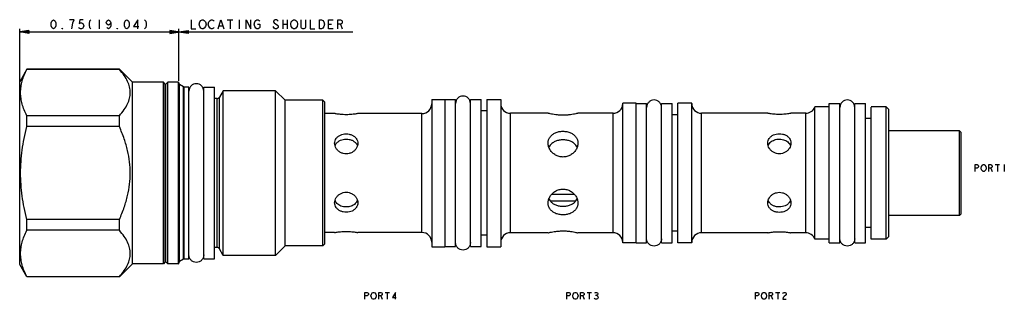
# Model space of a CAD drawing. Units: inches. Extents: x 3.48 to 8.12, y 3.63 to 4.95.
import ezdxf

# ---------------------------------------------------------------- set-up
doc = ezdxf.new("R2010")
doc.units = ezdxf.units.IN
doc.header["$LTSCALE"] = 0.64311
doc.header["$MEASUREMENT"] = 0
doc.layers.get('0').update_dxf_attribs({"linetype": 'CONTINUOUS'})
doc.layers.add('03__ASM_ALL_CURVES', color=7, linetype='CONTINUOUS')
doc.layers.add('THREAD', color=7, linetype='CONTINUOUS')

msp = doc.modelspace()

# ---------------------------------------------------------------- linework, layer by layer
at = {"color": 7, "linetype": 'CONTINUOUS'}
for p, q in [((4.1596, 3.7959), (4.1596, 4.6509)), ((4.1681, 4.6415), (4.1596, 4.6509)), ((4.1681, 3.8052), (4.1681, 4.6415)), ((4.1796, 4.6509), (4.1711, 4.6415)), ((4.1711, 3.8052), (4.1711, 4.6415)), ((4.1796, 3.7959), (4.1796, 4.6509)), ((4.2296, 4.6509), (4.2296, 3.7959)), ((4.2326, 4.6479), (4.2326, 3.7989)), ((4.2351, 3.8063), (4.2351, 4.6404)), ((4.2548, 4.629), (4.2351, 4.6404)), ((4.2548, 3.8177), (4.2548, 4.629)), ((4.2573, 3.8184), (4.2573, 4.6284)), ((4.2796, 4.6284), (4.2573, 4.6284)), ((4.2796, 3.8184), (4.2796, 4.6284)), ((4.3496, 3.8189), (4.3496, 4.6279)), ((4.3496, 4.6279), (4.3996, 4.6279)), ((4.3996, 3.8189), (4.3996, 4.6279)), ((4.441, 4.6109), (4.4234, 4.5804)), ((4.441, 3.8359), (4.441, 4.6109)), ((4.6881, 4.6109), (4.441, 4.6109)), ((4.6881, 3.8359), (4.6881, 4.6109)), ((4.7326, 4.5664), (4.6881, 4.6109)), ((4.4121, 4.5739), (4.3996, 4.5739)), ((4.4121, 3.8729), (4.4121, 4.5739)), ((4.4234, 3.8664), (4.4234, 4.5804)), ((4.7326, 3.8804), (4.7326, 4.5664)), ((4.9106, 4.5664), (4.7326, 4.5664)), ((4.9106, 3.8804), (4.9106, 4.5664)), ((4.9206, 4.5564), (4.9106, 4.5664)), ((4.9206, 3.8904), (4.9206, 4.5564)), ((5.4231, 4.5704), (5.4856, 4.5704)), ((5.4231, 4.5703), (5.4231, 3.8764)), ((5.4856, 4.5703), (5.4856, 3.8764)), ((5.4856, 4.5699), (5.5356, 4.5699)), ((5.5356, 3.8769), (5.5356, 4.5699)), ((5.6056, 3.8769), (5.6056, 4.5699)), ((5.6056, 4.5699), (5.6556, 4.5699)), ((5.6556, 3.8769), (5.6556, 4.5699)), ((5.6831, 4.5704), (5.7481, 4.5704)), ((5.6831, 4.5703), (5.6831, 3.8764)), ((5.7481, 4.5703), (5.7481, 3.8764)), ((6.3856, 4.5524), (6.3231, 4.5524)), ((6.3231, 3.8944), (6.3231, 4.5523)), ((6.3856, 3.8944), (6.3856, 4.5523)), ((6.3856, 4.5514), (6.4356, 4.5514)), ((6.4356, 3.8954), (6.4356, 4.5514)), ((6.5056, 4.5514), (6.5556, 4.5514)), ((6.5056, 3.8954), (6.5056, 4.5514)), ((6.5556, 3.8954), (6.5556, 4.5514)), ((6.6481, 4.5524), (6.5831, 4.5524)), ((6.5831, 3.8944), (6.5831, 4.5523)), ((6.6481, 3.8944), (6.6481, 4.5523)), ((7.2956, 4.5514), (7.3456, 4.5514)), ((7.2956, 3.8954), (7.2956, 4.5514)), ((7.3456, 3.8954), (7.3456, 4.5514)), ((7.4156, 4.5514), (7.4656, 4.5514)), ((7.4156, 3.8954), (7.4156, 4.5514)), ((7.4656, 3.8954), (7.4656, 4.5514)), ((4.9661, 4.5034), (4.9206, 4.5034)), ((5.3771, 4.5034), (5.0751, 4.5034)), ((5.3771, 3.9434), (5.3771, 4.5034)), ((5.6831, 4.5159), (5.6556, 4.5159)), ((5.7941, 3.9421), (5.7941, 4.5046)), ((5.9716, 4.5046), (5.7941, 4.5046)), ((6.2771, 4.5046), (6.1116, 4.5046)), ((6.2771, 3.9421), (6.2771, 4.5046)), ((7.0061, 4.5046), (6.6941, 4.5046)), ((6.6941, 3.9421), (6.6941, 4.5046)), ((7.1846, 4.5046), (7.1151, 4.5046)), ((7.1846, 3.9421), (7.1846, 4.5046)), ((7.2956, 4.5344), (7.2276, 4.5344)), ((7.2276, 3.9124), (7.2276, 4.5344)), ((7.5631, 4.5344), (7.4931, 4.5344)), ((7.4931, 3.9124), (7.4931, 4.5343)), ((7.5756, 4.5219), (7.5631, 4.5344)), ((7.5631, 3.9124), (7.5631, 4.5344)), ((7.5756, 3.9249), (7.5756, 4.5218)), ((6.5831, 4.4974), (6.5556, 4.4974)), ((7.4931, 4.4799), (7.4656, 4.4799)), ((7.8331, 4.4229), (7.5756, 4.4229)), ((7.9086, 4.4229), (7.8801, 4.4229)), ((7.9166, 4.4149), (7.9086, 4.4229)), ((7.9086, 4.0239), (7.9086, 4.4229)), ((7.9166, 4.0319), (7.9166, 4.4148)), ((6.1008, 4.0914), (5.9824, 4.0914)), ((5.9892, 4.1242), (6.0941, 4.1242)), ((7.9086, 4.0239), (7.5756, 4.0239)), ((7.9166, 4.0319), (7.9086, 4.0239)), ((4.9661, 3.9434), (4.9206, 3.9434)), ((5.3771, 3.9434), (5.0751, 3.9434)), ((5.9716, 3.9421), (5.7941, 3.9421)), ((6.2771, 3.9421), (6.1116, 3.9421)), ((6.5831, 3.9494), (6.5556, 3.9494)), ((7.0061, 3.9421), (6.6941, 3.9421)), ((7.1846, 3.9421), (7.1151, 3.9421)), ((7.4931, 3.9669), (7.4656, 3.9669)), ((5.6831, 3.9309), (5.6556, 3.9309)), ((7.2956, 3.9124), (7.2276, 3.9124)), ((7.5631, 3.9124), (7.4931, 3.9124)), ((7.5756, 3.9249), (7.5631, 3.9124)), ((4.4121, 3.8729), (4.3996, 3.8729)), ((4.441, 3.8359), (4.4234, 3.8664)), ((4.7326, 3.8804), (4.6881, 3.8359)), ((4.9106, 3.8804), (4.7326, 3.8804)), ((4.9206, 3.8904), (4.9106, 3.8804)), ((5.4231, 3.8764), (5.4856, 3.8764)), ((5.4856, 3.8769), (5.5356, 3.8769)), ((5.6056, 3.8769), (5.6556, 3.8769)), ((5.6831, 3.8764), (5.7481, 3.8764)), ((6.3856, 3.8944), (6.3231, 3.8944)), ((6.3856, 3.8954), (6.4356, 3.8954)), ((6.5056, 3.8954), (6.5556, 3.8954)), ((6.6481, 3.8944), (6.5831, 3.8944)), ((7.2956, 3.8954), (7.3456, 3.8954)), ((7.4156, 3.8954), (7.4656, 3.8954)), ((4.1681, 3.8052), (4.1596, 3.7959)), ((4.1796, 3.7959), (4.1711, 3.8052)), ((4.2548, 3.8177), (4.2351, 3.8063)), ((4.2796, 3.8184), (4.2573, 3.8184)), ((4.3496, 3.8189), (4.3996, 3.8189)), ((4.6881, 3.8359), (4.441, 3.8359))]:
    msp.add_line(p, q, dxfattribs=at)
for centre, radius, start, end in [((4.1696, 4.6429), 0.002, 222.3553, 317.6447), ((4.2296, 4.6479), 0.003, 0, 90), ((4.2376, 4.6447), 0.005, 180, 240), ((4.2573, 4.6334), 0.005, 240, 270), ((4.4121, 4.5869), 0.013, 270, 330), ((5.3771, 4.5494), 0.046, 270, 360), ((5.7941, 4.5506), 0.046, 180, 270), ((6.2771, 4.5506), 0.046, 270, 360), ((6.6941, 4.5506), 0.046, 180, 270), ((7.1846, 4.5506), 0.046, 270, 339.3131), ((5.3771, 3.8974), 0.046, 0, 90), ((5.7941, 3.8961), 0.046, 90, 180), ((6.2771, 3.8961), 0.046, 0, 90), ((6.6941, 3.8961), 0.046, 90, 180), ((7.1846, 3.8961), 0.046, 20.6869, 90), ((4.4121, 3.8599), 0.013, 30, 90), ((4.1696, 3.8039), 0.002, 42.3553, 137.6447), ((4.2376, 3.802), 0.005, 120, 180), ((4.2573, 3.8134), 0.005, 90, 120), ((4.2296, 3.7989), 0.003, 270, 360)]:
    msp.add_arc(centre, radius, start, end, dxfattribs=at)
for points in [[(4.3496, 4.6089), (4.3496, 4.6134), (4.3478, 4.6226), (4.34, 4.6342), (4.3284, 4.642), (4.3146, 4.6448), (4.3009, 4.642), (4.2892, 4.6342), (4.2814, 4.6226), (4.2796, 4.6134), (4.2796, 4.6089)], [(5.6056, 4.5509), (5.6056, 4.5554), (5.6038, 4.5646), (5.596, 4.5762), (5.5844, 4.584), (5.5706, 4.5868), (5.5569, 4.584), (5.5452, 4.5762), (5.5374, 4.5646), (5.5356, 4.5554), (5.5356, 4.5509)], [(6.5056, 4.5324), (6.5056, 4.5369), (6.5038, 4.5461), (6.496, 4.5577), (6.4844, 4.5655), (6.4706, 4.5683), (6.4569, 4.5655), (6.4452, 4.5577), (6.4374, 4.5461), (6.4356, 4.5369), (6.4356, 4.5324)], [(7.4156, 4.5324), (7.4156, 4.5369), (7.4138, 4.5461), (7.406, 4.5577), (7.3944, 4.5655), (7.3806, 4.5683), (7.3669, 4.5655), (7.3552, 4.5577), (7.3474, 4.5461), (7.3456, 4.5369), (7.3456, 4.5324)], [(7.8345, 4.4227), (7.8341, 4.4227), (7.8336, 4.4228), (7.8331, 4.4229)], [(7.8801, 4.4229), (7.8796, 4.4228), (7.8792, 4.4227), (7.8787, 4.4227)], [(4.9679, 4.351), (4.969, 4.3543), (4.9705, 4.3574), (4.9723, 4.3603)], [(4.9723, 4.3603), (4.9726, 4.3608), (4.973, 4.3613), (4.9733, 4.3618)], [(5.0679, 4.3618), (5.0682, 4.3613), (5.0686, 4.3608), (5.0689, 4.3603)], [(5.0689, 4.3603), (5.0708, 4.3574), (5.0722, 4.3543), (5.0733, 4.351)], [(7.1078, 4.362), (7.1081, 4.3615), (7.1084, 4.3611), (7.1087, 4.3607)], [(4.9735, 4.0847), (4.973, 4.0853), (4.9726, 4.0859), (4.9723, 4.0865)], [(7.0126, 4.086), (7.0107, 4.0889), (7.0091, 4.092), (7.008, 4.0954)], [(7.0133, 4.0849), (7.0131, 4.0853), (7.0128, 4.0856), (7.0126, 4.086)], [(7.1086, 4.086), (7.1084, 4.0856), (7.1081, 4.0853), (7.1079, 4.0849)], [(7.1132, 4.0954), (7.1121, 4.092), (7.1105, 4.0889), (7.1086, 4.086)], [(5.6056, 3.8959), (5.6056, 3.8913), (5.6038, 3.8821), (5.596, 3.8705), (5.5844, 3.8627), (5.5706, 3.8599), (5.5569, 3.8627), (5.5452, 3.8705), (5.5374, 3.8821), (5.5356, 3.8913), (5.5356, 3.8959)], [(6.5056, 3.9144), (6.5056, 3.9098), (6.5038, 3.9006), (6.496, 3.889), (6.4844, 3.8812), (6.4706, 3.8784), (6.4569, 3.8812), (6.4452, 3.889), (6.4374, 3.9006), (6.4356, 3.9098), (6.4356, 3.9144)], [(7.4156, 3.9144), (7.4156, 3.9098), (7.4138, 3.9006), (7.406, 3.889), (7.3944, 3.8812), (7.3806, 3.8784), (7.3669, 3.8812), (7.3552, 3.889), (7.3474, 3.9006), (7.3456, 3.9098), (7.3456, 3.9144)], [(4.3496, 3.8379), (4.3496, 3.8333), (4.3478, 3.8241), (4.34, 3.8125), (4.3284, 3.8047), (4.3146, 3.8019), (4.3009, 3.8047), (4.2892, 3.8125), (4.2814, 3.8241), (4.2796, 3.8333), (4.2796, 3.8379)]]:
    msp.add_open_spline(points, degree=3, dxfattribs=at)
for points, knots in [([(5.0751, 4.5034), (5.0745, 4.5032), (5.072, 4.5028), (5.0666, 4.5018), (5.058, 4.5005), (5.047, 4.4992), (5.0343, 4.4982), (5.0207, 4.4979), (5.0071, 4.4982), (4.9944, 4.4992), (4.9833, 4.5005), (4.9747, 4.5018), (4.9692, 4.5028), (4.9667, 4.5032), (4.9661, 4.5034)], [0, 0, 0, 0, 0.016878, 0.068624, 0.150858, 0.254161, 0.372446, 0.499029, 0.625643, 0.744228, 0.848095, 0.931244, 0.983217, 1, 1, 1, 1]), ([(6.1116, 4.5046), (6.1108, 4.5044), (6.1077, 4.5036), (6.1007, 4.502), (6.0897, 4.4999), (6.0755, 4.4977), (6.0592, 4.4961), (6.0417, 4.4956), (6.0242, 4.4961), (6.0079, 4.4977), (5.9936, 4.4998), (5.9826, 4.502), (5.9755, 4.5036), (5.9724, 4.5044), (5.9716, 4.5046)], [0, 0, 0, 0, 0.016886, 0.068963, 0.151779, 0.255246, 0.373257, 0.49932, 0.625383, 0.743575, 0.847446, 0.93092, 0.98317, 1, 1, 1, 1]), ([(7.1151, 4.5046), (7.1145, 4.5045), (7.112, 4.504), (7.1066, 4.503), (7.098, 4.5017), (7.087, 4.5004), (7.0743, 4.4995), (7.0607, 4.4992), (7.0471, 4.4995), (7.0344, 4.5004), (7.0233, 4.5017), (7.0147, 4.503), (7.0092, 4.504), (7.0067, 4.5045), (7.0061, 4.5046)], [0, 0, 0, 0, 0.016877, 0.068619, 0.150848, 0.25415, 0.372439, 0.499026, 0.625647, 0.744236, 0.848103, 0.931248, 0.983218, 1, 1, 1, 1]), ([(4.9661, 4.3634), (4.9661, 4.3674), (4.9673, 4.3755), (4.9729, 4.3866), (4.9817, 4.3958), (4.993, 4.4026), (5.0062, 4.4069), (5.0204, 4.4084), (5.0347, 4.407), (5.0481, 4.4027), (5.0595, 4.3958), (5.0684, 4.3866), (5.0739, 4.3755), (5.0751, 4.3674), (5.0751, 4.3634)], [0, 0, 0, 0, 0.077007, 0.154707, 0.23487, 0.318783, 0.40601, 0.498026, 0.591891, 0.681013, 0.765252, 0.845405, 0.923107, 1, 1, 1, 1]), ([(5.9716, 4.364), (5.9716, 4.3691), (5.9731, 4.3794), (5.9802, 4.3935), (5.9915, 4.4051), (6.006, 4.4136), (6.0229, 4.4189), (6.0414, 4.4208), (6.0599, 4.419), (6.0771, 4.4137), (6.0917, 4.4051), (6.103, 4.3935), (6.1101, 4.3794), (6.1116, 4.3691), (6.1116, 4.364)], [0, 0, 0, 0, 0.076644, 0.153771, 0.233257, 0.316889, 0.404432, 0.498334, 0.593551, 0.682967, 0.766835, 0.846294, 0.9234, 1, 1, 1, 1]), ([(7.0061, 4.364), (7.0061, 4.368), (7.0073, 4.3761), (7.0129, 4.3872), (7.0217, 4.3965), (7.033, 4.4033), (7.0462, 4.4075), (7.0604, 4.409), (7.0747, 4.4076), (7.0881, 4.4033), (7.0995, 4.3965), (7.1084, 4.3872), (7.1139, 4.3761), (7.1151, 4.368), (7.1151, 4.364)], [0, 0, 0, 0, 0.077019, 0.154739, 0.234923, 0.318855, 0.406085, 0.498017, 0.591828, 0.680943, 0.765197, 0.845373, 0.923095, 1, 1, 1, 1]), ([(7.8787, 4.4227), (7.8773, 4.4225), (7.8738, 4.4222), (7.8677, 4.4217), (7.8604, 4.4214), (7.8526, 4.4215), (7.8454, 4.4217), (7.8394, 4.4222), (7.8359, 4.4225), (7.8345, 4.4227)], [0, 0, 0, 0, 0.095896, 0.239259, 0.410571, 0.593265, 0.764929, 0.905481, 1, 1, 1, 1]), ([(5.0751, 4.3634), (5.0751, 4.3592), (5.0738, 4.3506), (5.0682, 4.3387), (5.0595, 4.3282), (5.0481, 4.3199), (5.0348, 4.3147), (5.0206, 4.3129), (5.0064, 4.3147), (4.9931, 4.3199), (4.9817, 4.3282), (4.973, 4.3387), (4.9674, 4.3507), (4.9661, 4.3592), (4.9661, 4.3634)], [0, 0, 0, 0, 0.076379, 0.156767, 0.240286, 0.325953, 0.412742, 0.499962, 0.587189, 0.674019, 0.759759, 0.843346, 0.923758, 1, 1, 1, 1]), ([(4.9733, 4.3618), (4.9757, 4.3652), (4.9817, 4.3713), (4.9931, 4.378), (5.0062, 4.3821), (5.0204, 4.3835), (5.0347, 4.3822), (5.048, 4.378), (5.0595, 4.3713), (5.0655, 4.3652), (5.0679, 4.3618)], [0, 0, 0, 0, 0.115808, 0.237414, 0.36364, 0.496698, 0.632911, 0.762366, 0.88429, 1, 1, 1, 1]), ([(6.1116, 4.364), (6.1116, 4.3586), (6.1099, 4.3476), (6.1028, 4.3321), (6.0915, 4.3183), (6.0769, 4.3075), (6.0599, 4.3005), (6.0416, 4.2981), (6.0233, 4.3005), (6.0063, 4.3075), (5.9917, 4.3183), (5.9804, 4.3321), (5.9733, 4.3476), (5.9716, 4.3587), (5.9716, 4.364)], [0, 0, 0, 0, 0.075992, 0.156811, 0.240913, 0.326854, 0.413386, 0.499974, 0.586552, 0.6731, 0.759104, 0.843271, 0.924098, 1, 1, 1, 1]), ([(6.1078, 4.3441), (6.1063, 4.3476), (6.1017, 4.3556), (6.091, 4.3659), (6.0761, 4.3738), (6.0594, 4.3784), (6.0418, 4.3799), (6.0242, 4.3785), (6.0075, 4.3739), (5.9926, 4.3661), (5.9816, 4.3558), (5.9769, 4.3477), (5.9754, 4.3441)], [0, 0, 0, 0, 0.071713, 0.173303, 0.277478, 0.38696, 0.498833, 0.610638, 0.720155, 0.824455, 0.926486, 1, 1, 1, 1]), ([(7.1151, 4.364), (7.1151, 4.3598), (7.1138, 4.3513), (7.1082, 4.3393), (7.0995, 4.3288), (7.0881, 4.3206), (7.0748, 4.3153), (7.0606, 4.3135), (7.0464, 4.3153), (7.0331, 4.3206), (7.0217, 4.3288), (7.013, 4.3393), (7.0074, 4.3513), (7.0061, 4.3598), (7.0061, 4.364)], [0, 0, 0, 0, 0.076382, 0.156765, 0.240275, 0.32594, 0.412732, 0.499962, 0.587198, 0.674032, 0.759769, 0.843348, 0.923753, 1, 1, 1, 1]), ([(7.0081, 4.3514), (7.0081, 4.3514), (7.0092, 4.3547), (7.0107, 4.3578), (7.0126, 4.3606)], [0, 0, 0, 0, 0.01357, 1, 1, 1, 1]), ([(7.0126, 4.3606), (7.013, 4.3613), (7.0157, 4.3652), (7.022, 4.3715), (7.0322, 4.3774), (7.0433, 4.3813), (7.0551, 4.3832), (7.0675, 4.3831), (7.0796, 4.3809), (7.0907, 4.3767), (7.1004, 4.3705), (7.1056, 4.365), (7.1078, 4.362)], [0, 0, 0, 0, 0.02084, 0.133127, 0.241109, 0.343594, 0.455588, 0.571819, 0.68524, 0.793041, 0.897148, 1, 1, 1, 1]), ([(7.1087, 4.3607), (7.1105, 4.3579), (7.112, 4.3547), (7.1131, 4.3515), (7.1132, 4.3513)], [0, 0, 0, 0, 0.967369, 1, 1, 1, 1]), ([(4.9661, 4.0834), (4.9661, 4.0875), (4.9674, 4.0961), (4.973, 4.108), (4.9818, 4.1186), (4.9931, 4.1268), (5.0064, 4.132), (5.0206, 4.1338), (5.0348, 4.132), (5.0481, 4.1268), (5.0595, 4.1185), (5.0683, 4.108), (5.0738, 4.096), (5.0751, 4.0875), (5.0751, 4.0834)], [0, 0, 0, 0, 0.076379, 0.156767, 0.240286, 0.325953, 0.412742, 0.499962, 0.587189, 0.674019, 0.759759, 0.843346, 0.923758, 1, 1, 1, 1]), ([(5.9716, 4.0827), (5.9716, 4.0881), (5.9733, 4.0991), (5.9804, 4.1147), (5.9917, 4.1284), (6.0063, 4.1392), (6.0233, 4.1462), (6.0416, 4.1486), (6.0599, 4.1462), (6.0769, 4.1392), (6.0915, 4.1284), (6.1028, 4.1146), (6.1099, 4.0991), (6.1116, 4.0881), (6.1116, 4.0827)], [0, 0, 0, 0, 0.075992, 0.156811, 0.240913, 0.326854, 0.413386, 0.499974, 0.586552, 0.6731, 0.759104, 0.843271, 0.924098, 1, 1, 1, 1]), ([(7.0061, 4.0827), (7.0061, 4.0869), (7.0074, 4.0954), (7.013, 4.1074), (7.0218, 4.1179), (7.0331, 4.1261), (7.0464, 4.1314), (7.0606, 4.1332), (7.0748, 4.1314), (7.0881, 4.1261), (7.0995, 4.1179), (7.1083, 4.1074), (7.1138, 4.0954), (7.1151, 4.0869), (7.1151, 4.0827)], [0, 0, 0, 0, 0.076382, 0.156765, 0.240275, 0.32594, 0.412732, 0.499962, 0.587198, 0.674032, 0.759769, 0.843348, 0.923753, 1, 1, 1, 1]), ([(5.0751, 4.0834), (5.0751, 4.0793), (5.0739, 4.0712), (5.0684, 4.0601), (5.0595, 4.0509), (5.0482, 4.0441), (5.0351, 4.0398), (5.0208, 4.0383), (5.0065, 4.0397), (4.9931, 4.044), (4.9817, 4.0509), (4.9729, 4.0601), (4.9673, 4.0712), (4.9661, 4.0793), (4.9661, 4.0834)], [0, 0, 0, 0, 0.077023, 0.154744, 0.234928, 0.318862, 0.406099, 0.498012, 0.591818, 0.680938, 0.765194, 0.845369, 0.923091, 1, 1, 1, 1]), ([(4.9723, 4.0865), (4.9706, 4.0892), (4.9691, 4.0923), (4.968, 4.0955), (4.9679, 4.0958)], [0, 0, 0, 0, 0.922148, 1, 1, 1, 1]), ([(5.069, 4.0865), (5.0685, 4.0857), (5.0656, 4.0816), (5.0592, 4.0752), (5.0491, 4.0693), (5.038, 4.0654), (5.0261, 4.0635), (5.0137, 4.0636), (5.0016, 4.0658), (4.9905, 4.0701), (4.9809, 4.0762), (4.9756, 4.0817), (4.9735, 4.0847)], [0, 0, 0, 0, 0.025808, 0.137525, 0.244959, 0.346924, 0.45835, 0.573991, 0.686837, 0.794091, 0.89767, 1, 1, 1, 1]), ([(5.0733, 4.0958), (5.0732, 4.0956), (5.0722, 4.0923), (5.0707, 4.0892), (5.069, 4.0865)], [0, 0, 0, 0, 0.059041, 1, 1, 1, 1]), ([(6.1116, 4.0827), (6.1116, 4.0776), (6.1101, 4.0673), (6.103, 4.0532), (6.0917, 4.0416), (6.0772, 4.0331), (6.0603, 4.0278), (6.0419, 4.0259), (6.0233, 4.0277), (6.0061, 4.033), (5.9915, 4.0416), (5.9802, 4.0532), (5.9731, 4.0673), (5.9716, 4.0776), (5.9716, 4.0827)], [0, 0, 0, 0, 0.076671, 0.153834, 0.233359, 0.317015, 0.40452, 0.498276, 0.593417, 0.682837, 0.766736, 0.846234, 0.923373, 1, 1, 1, 1]), ([(5.9754, 4.1026), (5.9769, 4.0991), (5.9815, 4.0911), (5.9923, 4.0808), (6.0071, 4.0729), (6.0238, 4.0683), (6.0414, 4.0668), (6.059, 4.0682), (6.0757, 4.0728), (6.0907, 4.0806), (6.1016, 4.0909), (6.1063, 4.099), (6.1078, 4.1026)], [0, 0, 0, 0, 0.07168, 0.173407, 0.277558, 0.386996, 0.498804, 0.610541, 0.720013, 0.824317, 0.92648, 1, 1, 1, 1]), ([(7.1151, 4.0827), (7.1151, 4.0787), (7.1139, 4.0706), (7.1084, 4.0595), (7.0995, 4.0502), (7.0882, 4.0434), (7.0751, 4.0392), (7.0608, 4.0377), (7.0465, 4.0391), (7.0331, 4.0434), (7.0217, 4.0502), (7.0129, 4.0595), (7.0073, 4.0706), (7.0061, 4.0787), (7.0061, 4.0827)], [0, 0, 0, 0, 0.077035, 0.154775, 0.234981, 0.318934, 0.406177, 0.498004, 0.591755, 0.680868, 0.76514, 0.845338, 0.923079, 1, 1, 1, 1]), ([(7.1079, 4.0849), (7.1055, 4.0815), (7.0995, 4.0754), (7.0881, 4.0687), (7.075, 4.0646), (7.0609, 4.0632), (7.0466, 4.0645), (7.0332, 4.0687), (7.0217, 4.0754), (7.0157, 4.0815), (7.0133, 4.0849)], [0, 0, 0, 0, 0.115808, 0.237414, 0.36364, 0.496698, 0.632911, 0.762366, 0.88429, 1, 1, 1, 1]), ([(4.9661, 3.9434), (4.9667, 3.9435), (4.9692, 3.9439), (4.9746, 3.9449), (4.9832, 3.9462), (4.9942, 3.9475), (5.0069, 3.9485), (5.0205, 3.9488), (5.0341, 3.9485), (5.0468, 3.9475), (5.0579, 3.9462), (5.0666, 3.9449), (5.072, 3.9439), (5.0745, 3.9435), (5.0751, 3.9434)], [0, 0, 0, 0, 0.016902, 0.068726, 0.15101, 0.254288, 0.372507, 0.499006, 0.625539, 0.744064, 0.847914, 0.931128, 0.98319, 1, 1, 1, 1]), ([(5.9716, 3.9421), (5.9724, 3.9423), (5.9756, 3.9431), (5.9827, 3.9447), (5.9939, 3.9469), (6.0084, 3.9491), (6.0249, 3.9506), (6.0425, 3.9511), (6.0601, 3.9505), (6.0764, 3.9489), (6.0904, 3.9467), (6.1012, 3.9446), (6.1078, 3.943), (6.1109, 3.9423), (6.1116, 3.9421)], [0, 0, 0, 0, 0.01723, 0.070356, 0.154627, 0.259623, 0.379357, 0.50657, 0.633454, 0.75194, 0.854766, 0.933951, 0.983442, 1, 1, 1, 1]), ([(7.0061, 3.9421), (7.0067, 3.9422), (7.0092, 3.9427), (7.0146, 3.9437), (7.0232, 3.945), (7.0342, 3.9463), (7.0469, 3.9472), (7.0605, 3.9475), (7.0741, 3.9472), (7.0868, 3.9463), (7.0979, 3.945), (7.1066, 3.9437), (7.112, 3.9427), (7.1145, 3.9422), (7.1151, 3.9421)], [0, 0, 0, 0, 0.016901, 0.068721, 0.151, 0.254277, 0.372499, 0.499004, 0.625543, 0.744072, 0.847922, 0.931133, 0.983191, 1, 1, 1, 1])]:
    msp.add_open_spline(points, degree=3, knots=knots, dxfattribs=at)
at = {"layer": '03__ASM_ALL_CURVES', "color": 40, "linetype": 'CONTINUOUS'}
for p, q in [((3.6311, 4.931), (3.6338, 4.9381)), ((3.6311, 4.9166), (3.6311, 4.931)), ((3.6338, 4.9094), (3.6311, 4.9166)), ((3.6338, 4.9381), (3.6365, 4.9417)), ((3.6365, 4.9417), (3.6419, 4.9453)), ((3.6419, 4.9453), (3.6473, 4.9417)), ((3.6473, 4.9417), (3.65, 4.9381)), ((3.65, 4.9381), (3.6527, 4.931)), ((3.6527, 4.9166), (3.65, 4.9094)), ((3.6527, 4.931), (3.6527, 4.9166)), ((3.739, 4.9453), (3.7174, 4.9453)), ((3.7282, 4.9022), (3.7309, 4.9202)), ((3.7309, 4.9202), (3.7336, 4.931)), ((3.7336, 4.931), (3.739, 4.9453)), ((3.7659, 4.9453), (3.7632, 4.9274)), ((3.7632, 4.9274), (3.7686, 4.931)), ((3.7821, 4.9453), (3.7659, 4.9453)), ((3.7686, 4.931), (3.774, 4.931)), ((3.774, 4.931), (3.7794, 4.9274)), ((3.7794, 4.9274), (3.7821, 4.9238)), ((3.7821, 4.9238), (3.7848, 4.9166)), ((3.7848, 4.9166), (3.7821, 4.9094)), ((3.8118, 4.9381), (3.8091, 4.9274)), ((3.8091, 4.9274), (3.8091, 4.9202)), ((3.8091, 4.9202), (3.8118, 4.9094)), ((3.8172, 4.9453), (3.8118, 4.9381)), ((3.8576, 4.9453), (3.8576, 4.9022)), ((3.89, 4.931), (3.8927, 4.9381)), ((3.8927, 4.9238), (3.89, 4.931)), ((3.8927, 4.9381), (3.8954, 4.9417)), ((3.9008, 4.9202), (3.8927, 4.9238)), ((3.8954, 4.9417), (3.9008, 4.9453)), ((3.9008, 4.9453), (3.9061, 4.9417)), ((3.9088, 4.9238), (3.9008, 4.9202)), ((3.9061, 4.9417), (3.9088, 4.9381)), ((3.9088, 4.9381), (3.9115, 4.931)), ((3.9115, 4.931), (3.9088, 4.9238)), ((3.9115, 4.9166), (3.9088, 4.9094)), ((3.9115, 4.931), (3.9115, 4.9166)), ((3.9762, 4.931), (3.9789, 4.9381)), ((3.9762, 4.9166), (3.9762, 4.931)), ((3.9789, 4.9094), (3.9762, 4.9166)), ((3.9789, 4.9381), (3.9816, 4.9417)), ((3.9816, 4.9417), (3.987, 4.9453)), ((3.987, 4.9453), (3.9924, 4.9417)), ((3.9924, 4.9417), (3.9951, 4.9381)), ((3.9951, 4.9381), (3.9978, 4.931)), ((3.9978, 4.9166), (3.9951, 4.9094)), ((3.9978, 4.931), (3.9978, 4.9166)), ((4.0383, 4.9453), (4.0194, 4.913)), ((4.0383, 4.9022), (4.0383, 4.9453)), ((4.0706, 4.9453), (4.076, 4.9381)), ((4.076, 4.9381), (4.0787, 4.9274)), ((4.0787, 4.9202), (4.076, 4.9094)), ((4.0787, 4.9274), (4.0787, 4.9202)), ((4.2901, 4.9453), (4.2901, 4.9022)), ((4.3279, 4.9238), (4.3306, 4.9346)), ((4.3306, 4.913), (4.3279, 4.9238)), ((4.3306, 4.9346), (4.336, 4.9417)), ((4.336, 4.9417), (4.3414, 4.9453)), ((4.3414, 4.9453), (4.3468, 4.9453)), ((4.3468, 4.9453), (4.3521, 4.9417)), ((4.3521, 4.9417), (4.3575, 4.9346)), ((4.3575, 4.9346), (4.3602, 4.9238)), ((4.3602, 4.9238), (4.3575, 4.913)), ((4.371, 4.9238), (4.3737, 4.9346)), ((4.3737, 4.913), (4.371, 4.9238)), ((4.3737, 4.9346), (4.3791, 4.9417)), ((4.3791, 4.9417), (4.3845, 4.9453)), ((4.3845, 4.9453), (4.3899, 4.9453)), ((4.3899, 4.9453), (4.3953, 4.9417)), ((4.3953, 4.9417), (4.398, 4.9381)), ((4.4169, 4.9022), (4.4303, 4.9453)), ((4.4222, 4.9166), (4.4384, 4.9166)), ((4.4303, 4.9453), (4.4438, 4.9022)), ((4.46, 4.9453), (4.487, 4.9453)), ((4.4735, 4.9453), (4.4735, 4.9022)), ((4.5166, 4.9453), (4.5166, 4.9022)), ((4.549, 4.9022), (4.549, 4.9453)), ((4.549, 4.9453), (4.5705, 4.9022)), ((4.5705, 4.9022), (4.5705, 4.9453)), ((4.5867, 4.9238), (4.5894, 4.9346)), ((4.5894, 4.913), (4.5867, 4.9238)), ((4.5894, 4.9346), (4.5948, 4.9417)), ((4.5948, 4.9417), (4.6002, 4.9453)), ((4.6002, 4.9453), (4.6056, 4.9453)), ((4.6029, 4.9238), (4.6137, 4.9238)), ((4.6056, 4.9453), (4.611, 4.9417)), ((4.611, 4.9417), (4.6137, 4.9381)), ((4.6137, 4.9238), (4.6137, 4.9094)), ((4.6811, 4.9417), (4.6784, 4.9381)), ((4.6784, 4.9381), (4.6784, 4.9346)), ((4.6784, 4.9346), (4.6811, 4.931)), ((4.6865, 4.9453), (4.6811, 4.9417)), ((4.6811, 4.931), (4.6973, 4.9202)), ((4.6919, 4.9453), (4.6865, 4.9453)), ((4.6973, 4.9417), (4.6919, 4.9453)), ((4.7, 4.9381), (4.6973, 4.9417)), ((4.6973, 4.9202), (4.7, 4.9166)), ((4.7, 4.9166), (4.7, 4.9094)), ((4.7215, 4.9453), (4.7215, 4.9022)), ((4.7215, 4.9238), (4.7431, 4.9238)), ((4.7431, 4.9453), (4.7431, 4.9022)), ((4.7593, 4.9238), (4.762, 4.9346)), ((4.762, 4.913), (4.7593, 4.9238)), ((4.762, 4.9346), (4.7674, 4.9417)), ((4.7674, 4.9417), (4.7728, 4.9453)), ((4.7728, 4.9453), (4.7782, 4.9453)), ((4.7782, 4.9453), (4.7835, 4.9417)), ((4.7835, 4.9417), (4.7889, 4.9346)), ((4.7889, 4.9346), (4.7916, 4.9238)), ((4.7916, 4.9238), (4.7889, 4.913)), ((4.8078, 4.9094), (4.8078, 4.9453)), ((4.8294, 4.9453), (4.8294, 4.9094)), ((4.851, 4.9453), (4.851, 4.9022)), ((4.8941, 4.9022), (4.8941, 4.9453)), ((4.8941, 4.9453), (4.9049, 4.9453)), ((4.9049, 4.9453), (4.9103, 4.9417)), ((4.9103, 4.9417), (4.9157, 4.9346)), ((4.9157, 4.9346), (4.9184, 4.9238)), ((4.9184, 4.9238), (4.9157, 4.913)), ((4.9372, 4.9022), (4.9372, 4.9453)), ((4.9372, 4.9453), (4.9588, 4.9453)), ((4.9372, 4.9238), (4.9507, 4.9238)), ((4.9804, 4.9022), (4.9804, 4.9453)), ((4.9804, 4.9453), (4.9939, 4.9453)), ((4.9939, 4.9238), (4.9804, 4.9238)), ((4.9939, 4.9453), (4.9992, 4.9417)), ((4.9992, 4.9274), (4.9939, 4.9238)), ((4.9939, 4.9238), (5.0019, 4.9022)), ((4.9992, 4.9417), (5.0019, 4.9381)), ((5.0019, 4.931), (4.9992, 4.9274)), ((5.0019, 4.9381), (5.0019, 4.931)), ((3.4826, 4.6534), (3.4826, 4.9022)), ((3.4826, 4.8878), (3.5258, 4.895)), ((3.5258, 4.8938), (3.4826, 4.8878)), ((3.5258, 4.8926), (3.4826, 4.8878)), ((3.5258, 4.8914), (3.4826, 4.8878)), ((3.5258, 4.8902), (3.4826, 4.8878)), ((3.5258, 4.889), (3.4826, 4.8878)), ((3.5258, 4.883), (3.4826, 4.8878)), ((3.5258, 4.8818), (3.4826, 4.8878)), ((3.5258, 4.8806), (3.4826, 4.8878)), ((3.5258, 4.8854), (3.4826, 4.8878)), ((3.5258, 4.8842), (3.4826, 4.8878)), ((3.4826, 4.8878), (5.0523, 4.8878)), ((3.5258, 4.8866), (3.4826, 4.8878)), ((3.5258, 4.895), (3.5258, 4.8806)), ((3.6365, 4.9058), (3.6338, 4.9094)), ((3.6419, 4.9022), (3.6365, 4.9058)), ((3.6473, 4.9058), (3.6419, 4.9022)), ((3.65, 4.9094), (3.6473, 4.9058)), ((3.6824, 4.9022), (3.6824, 4.9058)), ((3.6824, 4.9058), (3.6851, 4.9022)), ((3.6851, 4.9022), (3.6824, 4.9022)), ((3.7632, 4.9058), (3.7605, 4.9094)), ((3.7686, 4.9022), (3.7632, 4.9058)), ((3.774, 4.9022), (3.7686, 4.9022)), ((3.7794, 4.9058), (3.774, 4.9022)), ((3.7821, 4.9094), (3.7794, 4.9058)), ((3.8118, 4.9094), (3.8172, 4.9022)), ((3.8954, 4.9058), (3.8927, 4.9094)), ((3.9008, 4.9022), (3.8954, 4.9058)), ((3.9061, 4.9058), (3.9008, 4.9022)), ((3.9088, 4.9094), (3.9061, 4.9058)), ((3.9412, 4.9022), (3.9412, 4.9058)), ((3.9412, 4.9058), (3.9439, 4.9022)), ((3.9439, 4.9022), (3.9412, 4.9022)), ((3.9816, 4.9058), (3.9789, 4.9094)), ((3.987, 4.9022), (3.9816, 4.9058)), ((3.9924, 4.9058), (3.987, 4.9022)), ((3.9951, 4.9094), (3.9924, 4.9058)), ((4.0194, 4.913), (4.0437, 4.913)), ((4.076, 4.9094), (4.0706, 4.9022)), ((4.1895, 4.895), (4.1895, 4.8806)), ((4.2758, 4.8806), (4.1895, 4.895)), ((4.1895, 4.8806), (4.2758, 4.895)), ((4.1895, 4.8938), (4.2758, 4.8818)), ((4.1895, 4.8818), (4.2758, 4.8938)), ((4.1895, 4.8926), (4.2758, 4.883)), ((4.1895, 4.883), (4.2758, 4.8926)), ((4.1895, 4.8914), (4.2758, 4.8842)), ((4.1895, 4.8842), (4.2758, 4.8914)), ((4.1895, 4.8902), (4.2758, 4.8854)), ((4.1895, 4.8854), (4.2758, 4.8902)), ((4.1895, 4.8866), (4.2758, 4.889)), ((4.1895, 4.889), (4.2758, 4.8866)), ((4.2326, 4.658), (4.2326, 4.9022)), ((4.2758, 4.895), (4.2758, 4.8806)), ((4.2901, 4.9022), (4.3117, 4.9022)), ((4.336, 4.9058), (4.3306, 4.913)), ((4.3414, 4.9022), (4.336, 4.9058)), ((4.3468, 4.9022), (4.3414, 4.9022)), ((4.3521, 4.9058), (4.3468, 4.9022)), ((4.3575, 4.913), (4.3521, 4.9058)), ((4.3791, 4.9058), (4.3737, 4.913)), ((4.3845, 4.9022), (4.3791, 4.9058)), ((4.3899, 4.9022), (4.3845, 4.9022)), ((4.3953, 4.9058), (4.3899, 4.9022)), ((4.398, 4.9094), (4.3953, 4.9058)), ((4.5948, 4.9058), (4.5894, 4.913)), ((4.6002, 4.9022), (4.5948, 4.9058)), ((4.6056, 4.9022), (4.6002, 4.9022)), ((4.611, 4.9058), (4.6056, 4.9022)), ((4.6137, 4.9094), (4.611, 4.9058)), ((4.6811, 4.9058), (4.6757, 4.913)), ((4.6865, 4.9022), (4.6811, 4.9058)), ((4.6919, 4.9022), (4.6865, 4.9022)), ((4.6973, 4.9058), (4.6919, 4.9022)), ((4.7, 4.9094), (4.6973, 4.9058)), ((4.7674, 4.9058), (4.762, 4.913)), ((4.7728, 4.9022), (4.7674, 4.9058)), ((4.7782, 4.9022), (4.7728, 4.9022)), ((4.7835, 4.9058), (4.7782, 4.9022)), ((4.7889, 4.913), (4.7835, 4.9058)), ((4.8105, 4.9058), (4.8078, 4.9094)), ((4.8159, 4.9022), (4.8105, 4.9058)), ((4.8213, 4.9022), (4.8159, 4.9022)), ((4.8267, 4.9058), (4.8213, 4.9022)), ((4.8294, 4.9094), (4.8267, 4.9058)), ((4.851, 4.9022), (4.8725, 4.9022)), ((4.9049, 4.9022), (4.8941, 4.9022)), ((4.9103, 4.9058), (4.9049, 4.9022)), ((4.9157, 4.913), (4.9103, 4.9058)), ((4.9588, 4.9022), (4.9372, 4.9022)), ((7.9826, 4.2629), (7.9927, 4.2629)), ((7.9826, 4.2305), (7.9826, 4.2629)), ((7.9927, 4.2467), (7.9826, 4.2467)), ((7.9927, 4.2629), (7.9968, 4.2602)), ((7.9968, 4.2494), (7.9927, 4.2467)), ((7.9968, 4.2602), (7.9988, 4.2575)), ((7.9988, 4.2521), (7.9968, 4.2494)), ((7.9988, 4.2575), (7.9988, 4.2521)), ((8.0109, 4.2467), (8.0129, 4.2548)), ((8.0129, 4.2386), (8.0109, 4.2467)), ((8.0129, 4.2548), (8.017, 4.2602)), ((8.017, 4.2332), (8.0129, 4.2386)), ((8.017, 4.2602), (8.021, 4.2629)), ((8.021, 4.2305), (8.017, 4.2332)), ((8.021, 4.2629), (8.0251, 4.2629)), ((8.0251, 4.2305), (8.021, 4.2305)), ((8.0251, 4.2629), (8.0291, 4.2602)), ((8.0291, 4.2332), (8.0251, 4.2305)), ((8.0291, 4.2602), (8.0332, 4.2548)), ((8.0332, 4.2386), (8.0291, 4.2332)), ((8.0332, 4.2548), (8.0352, 4.2467)), ((8.0352, 4.2467), (8.0332, 4.2386)), ((8.0473, 4.2629), (8.0574, 4.2629)), ((8.0473, 4.2305), (8.0473, 4.2629)), ((8.0574, 4.2467), (8.0473, 4.2467)), ((8.0574, 4.2629), (8.0615, 4.2602)), ((8.0615, 4.2494), (8.0574, 4.2467)), ((8.0574, 4.2467), (8.0635, 4.2305)), ((8.0615, 4.2602), (8.0635, 4.2575)), ((8.0635, 4.2521), (8.0615, 4.2494)), ((8.0635, 4.2575), (8.0635, 4.2521)), ((8.0777, 4.2629), (8.0979, 4.2629)), ((8.0878, 4.2629), (8.0878, 4.2305)), ((8.1201, 4.2629), (8.1201, 4.2305)), ((5.1088, 3.629), (5.1088, 3.6614)), ((5.1088, 3.6614), (5.1189, 3.6614)), ((5.1189, 3.6452), (5.1088, 3.6452)), ((5.1189, 3.6614), (5.123, 3.6587)), ((5.123, 3.6479), (5.1189, 3.6452)), ((5.123, 3.6587), (5.125, 3.656)), ((5.125, 3.6506), (5.123, 3.6479)), ((5.125, 3.656), (5.125, 3.6506)), ((5.1371, 3.6452), (5.1391, 3.6533)), ((5.1391, 3.6371), (5.1371, 3.6452)), ((5.1391, 3.6533), (5.1432, 3.6587)), ((5.1432, 3.6317), (5.1391, 3.6371)), ((5.1432, 3.6587), (5.1472, 3.6614)), ((5.1472, 3.629), (5.1432, 3.6317)), ((5.1472, 3.6614), (5.1513, 3.6614)), ((5.1513, 3.629), (5.1472, 3.629)), ((5.1513, 3.6614), (5.1553, 3.6587)), ((5.1553, 3.6317), (5.1513, 3.629)), ((5.1553, 3.6587), (5.1594, 3.6533)), ((5.1594, 3.6371), (5.1553, 3.6317)), ((5.1594, 3.6533), (5.1614, 3.6452)), ((5.1614, 3.6452), (5.1594, 3.6371)), ((5.1735, 3.629), (5.1735, 3.6614)), ((5.1735, 3.6614), (5.1836, 3.6614)), ((5.1836, 3.6452), (5.1735, 3.6452)), ((5.1836, 3.6614), (5.1877, 3.6587)), ((5.1877, 3.6479), (5.1836, 3.6452)), ((5.1836, 3.6452), (5.1897, 3.629)), ((5.1877, 3.6587), (5.1897, 3.656)), ((5.1897, 3.6506), (5.1877, 3.6479)), ((5.1897, 3.656), (5.1897, 3.6506)), ((5.2038, 3.6614), (5.2241, 3.6614)), ((5.214, 3.6614), (5.214, 3.629)), ((5.2524, 3.6614), (5.2382, 3.6371)), ((5.2382, 3.6371), (5.2564, 3.6371)), ((5.2524, 3.629), (5.2524, 3.6614)), ((6.0598, 3.6614), (6.0699, 3.6614)), ((6.0598, 3.629), (6.0598, 3.6614)), ((6.0699, 3.6452), (6.0598, 3.6452)), ((6.0699, 3.6614), (6.074, 3.6587)), ((6.074, 3.6479), (6.0699, 3.6452)), ((6.074, 3.6587), (6.076, 3.656)), ((6.076, 3.6506), (6.074, 3.6479)), ((6.076, 3.656), (6.076, 3.6506)), ((6.0881, 3.6452), (6.0901, 3.6533)), ((6.0901, 3.6371), (6.0881, 3.6452)), ((6.0901, 3.6533), (6.0942, 3.6587)), ((6.0942, 3.6317), (6.0901, 3.6371)), ((6.0942, 3.6587), (6.0982, 3.6614)), ((6.0982, 3.629), (6.0942, 3.6317)), ((6.0982, 3.6614), (6.1023, 3.6614)), ((6.1023, 3.629), (6.0982, 3.629)), ((6.1023, 3.6614), (6.1063, 3.6587)), ((6.1063, 3.6317), (6.1023, 3.629)), ((6.1063, 3.6587), (6.1104, 3.6533)), ((6.1104, 3.6371), (6.1063, 3.6317)), ((6.1104, 3.6533), (6.1124, 3.6452)), ((6.1124, 3.6452), (6.1104, 3.6371)), ((6.1245, 3.6614), (6.1346, 3.6614)), ((6.1245, 3.629), (6.1245, 3.6614)), ((6.1346, 3.6452), (6.1245, 3.6452)), ((6.1346, 3.6614), (6.1387, 3.6587)), ((6.1387, 3.6479), (6.1346, 3.6452)), ((6.1346, 3.6452), (6.1407, 3.629)), ((6.1387, 3.6587), (6.1407, 3.656)), ((6.1407, 3.6506), (6.1387, 3.6479)), ((6.1407, 3.656), (6.1407, 3.6506)), ((6.1548, 3.6614), (6.1751, 3.6614)), ((6.165, 3.6614), (6.165, 3.629)), ((6.1912, 3.6317), (6.1892, 3.6344)), ((6.1912, 3.6587), (6.1953, 3.6614)), ((6.1953, 3.629), (6.1912, 3.6317)), ((6.1953, 3.6614), (6.1993, 3.6614)), ((6.1953, 3.6479), (6.1993, 3.6479)), ((6.1993, 3.629), (6.1953, 3.629)), ((6.1993, 3.6614), (6.2034, 3.6587)), ((6.2034, 3.6506), (6.1993, 3.6479)), ((6.1993, 3.6479), (6.2034, 3.6452)), ((6.2034, 3.6317), (6.1993, 3.629)), ((6.2034, 3.6587), (6.2054, 3.656)), ((6.2054, 3.6533), (6.2034, 3.6506)), ((6.2034, 3.6452), (6.2074, 3.6398)), ((6.2074, 3.6371), (6.2034, 3.6317)), ((6.2054, 3.656), (6.2054, 3.6533)), ((6.2074, 3.6398), (6.2074, 3.6371)), ((6.9478, 3.6614), (6.9579, 3.6614)), ((6.9478, 3.629), (6.9478, 3.6614)), ((6.9579, 3.6452), (6.9478, 3.6452)), ((6.9579, 3.6614), (6.962, 3.6587)), ((6.962, 3.6479), (6.9579, 3.6452)), ((6.962, 3.6587), (6.964, 3.656)), ((6.964, 3.6506), (6.962, 3.6479)), ((6.964, 3.656), (6.964, 3.6506)), ((6.9761, 3.6452), (6.9781, 3.6533)), ((6.9781, 3.6371), (6.9761, 3.6452)), ((6.9781, 3.6533), (6.9822, 3.6587)), ((6.9822, 3.6317), (6.9781, 3.6371)), ((6.9822, 3.6587), (6.9862, 3.6614)), ((6.9862, 3.629), (6.9822, 3.6317)), ((6.9862, 3.6614), (6.9903, 3.6614)), ((6.9903, 3.629), (6.9862, 3.629)), ((6.9903, 3.6614), (6.9943, 3.6587)), ((6.9943, 3.6317), (6.9903, 3.629)), ((6.9943, 3.6587), (6.9984, 3.6533)), ((6.9984, 3.6371), (6.9943, 3.6317)), ((6.9984, 3.6533), (7.0004, 3.6452)), ((7.0004, 3.6452), (6.9984, 3.6371)), ((7.0125, 3.6614), (7.0226, 3.6614)), ((7.0125, 3.629), (7.0125, 3.6614)), ((7.0226, 3.6452), (7.0125, 3.6452)), ((7.0226, 3.6614), (7.0267, 3.6587)), ((7.0267, 3.6479), (7.0226, 3.6452)), ((7.0226, 3.6452), (7.0287, 3.629)), ((7.0267, 3.6587), (7.0287, 3.656)), ((7.0287, 3.6506), (7.0267, 3.6479)), ((7.0287, 3.656), (7.0287, 3.6506)), ((7.0429, 3.6614), (7.0631, 3.6614)), ((7.053, 3.6614), (7.053, 3.629)), ((7.0772, 3.656), (7.0793, 3.6587)), ((7.0793, 3.6371), (7.0772, 3.629)), ((7.0772, 3.629), (7.0934, 3.629)), ((7.0793, 3.6587), (7.0833, 3.6614)), ((7.0833, 3.6425), (7.0793, 3.6371)), ((7.0833, 3.6614), (7.0873, 3.6614)), ((7.0914, 3.6479), (7.0833, 3.6425)), ((7.0873, 3.6614), (7.0914, 3.6587)), ((7.0914, 3.6587), (7.0934, 3.656)), ((7.0934, 3.6506), (7.0914, 3.6479)), ((7.0934, 3.656), (7.0934, 3.6506))]:
    msp.add_line(p, q, dxfattribs=at)
at = {"layer": 'THREAD', "color": 7, "linetype": 'CONTINUOUS'}
for p, q in [((3.5167, 4.7124), (3.4826, 4.6534)), ((3.5167, 4.7115), (3.5167, 4.7124)), ((3.9521, 4.7124), (3.5167, 4.7124)), ((3.9521, 4.7115), (3.5167, 4.7115)), ((3.9521, 4.7115), (3.9521, 4.7124)), ((4.0136, 4.6509), (3.9526, 4.7119)), ((3.4826, 3.7934), (3.4826, 4.6534)), ((4.0136, 3.7959), (4.0136, 4.6509)), ((4.1596, 4.6509), (4.0136, 4.6509)), ((4.2296, 4.6509), (4.1796, 4.6509)), ((3.5167, 4.4418), (3.5167, 4.493)), ((3.9521, 4.493), (3.5167, 4.493)), ((3.9521, 4.4418), (3.9521, 4.493)), ((3.9521, 4.4418), (3.5167, 4.4418)), ((3.5167, 3.9537), (3.5167, 4.0049)), ((3.9521, 4.0049), (3.5167, 4.0049)), ((3.9521, 3.9537), (3.9521, 4.0049)), ((3.9521, 3.9537), (3.5167, 3.9537)), ((3.5167, 3.7344), (3.4826, 3.7934)), ((4.0136, 3.7959), (3.9526, 3.7348)), ((4.1596, 3.7959), (4.0136, 3.7959)), ((4.2296, 3.7959), (4.1796, 3.7959)), ((3.5167, 3.7344), (3.5167, 3.7352)), ((3.9521, 3.7352), (3.5167, 3.7352)), ((3.9521, 3.7344), (3.5167, 3.7344)), ((3.9521, 3.7344), (3.9521, 3.7352))]:
    msp.add_line(p, q, dxfattribs=at)
for points, knots in [([(3.5167, 4.493), (3.512, 4.5022), (3.5036, 4.5202), (3.4941, 4.5477), (3.4883, 4.575), (3.4863, 4.6023), (3.4883, 4.6295), (3.4941, 4.6568), (3.5036, 4.6843), (3.512, 4.7023), (3.5167, 4.7115)], [0, 0, 0, 0, 0.134626, 0.260675, 0.381561, 0.500035, 0.618506, 0.739384, 0.865396, 1, 1, 1, 1]), ([(3.9521, 4.493), (3.9603, 4.5022), (3.9747, 4.5201), (3.9913, 4.5479), (4.0013, 4.5752), (4.0047, 4.6023), (4.0013, 4.6294), (3.9913, 4.6566), (3.9747, 4.6844), (3.9603, 4.7023), (3.9521, 4.7115)], [0, 0, 0, 0, 0.149822, 0.278332, 0.392779, 0.500059, 0.60733, 0.721757, 0.850202, 1, 1, 1, 1]), ([(3.5167, 4.0049), (3.5119, 4.0235), (3.5034, 4.06), (3.494, 4.1149), (3.4882, 4.1692), (3.4863, 4.2234), (3.4882, 4.2775), (3.494, 4.3318), (3.5034, 4.3867), (3.5119, 4.4233), (3.5167, 4.4418)], [0, 0, 0, 0, 0.129719, 0.254834, 0.377801, 0.500036, 0.622268, 0.745225, 0.870303, 1, 1, 1, 1]), ([(3.9521, 4.0049), (3.9606, 4.0239), (3.9754, 4.0609), (3.9917, 4.1164), (4.0014, 4.1702), (4.0047, 4.2234), (4.0014, 4.2765), (3.9917, 4.3303), (3.9754, 4.3858), (3.9606, 4.4228), (3.9521, 4.4418)], [0, 0, 0, 0, 0.137794, 0.264067, 0.383605, 0.500065, 0.616512, 0.736023, 0.862228, 1, 1, 1, 1]), ([(3.5167, 3.7352), (3.512, 3.7444), (3.5036, 3.7624), (3.4941, 3.7899), (3.4883, 3.8172), (3.4863, 3.8445), (3.4883, 3.8717), (3.4941, 3.899), (3.5036, 3.9265), (3.512, 3.9445), (3.5167, 3.9537)], [0, 0, 0, 0, 0.134626, 0.260675, 0.381561, 0.500035, 0.618506, 0.739384, 0.865396, 1, 1, 1, 1]), ([(3.9521, 3.7352), (3.9603, 3.7444), (3.9747, 3.7623), (3.9913, 3.7901), (4.0013, 3.8174), (4.0047, 3.8445), (4.0013, 3.8716), (3.9913, 3.8988), (3.9747, 3.9266), (3.9603, 3.9445), (3.9521, 3.9537)], [0, 0, 0, 0, 0.149822, 0.278332, 0.392779, 0.500059, 0.60733, 0.721757, 0.850202, 1, 1, 1, 1])]:
    msp.add_open_spline(points, degree=3, knots=knots, dxfattribs=at)

doc.saveas('drawing.dxf')
